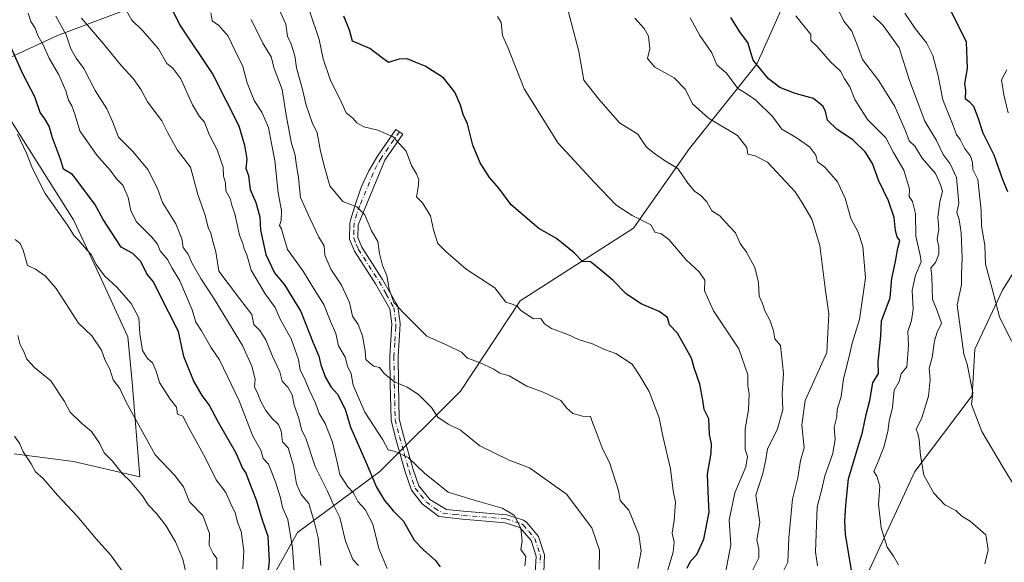
# Model space of a CAD drawing. Units: metres. Extents: x 593772 to 597219, y 4731382 to 4733742.
# Drawn here: x 595843 to 596122, y 4733057 to 4733212 of the extents above; entities that cross this region are included whole.
import ezdxf

# ---------------------------------------------------------------- set-up
doc = ezdxf.new("R2010")
doc.units = ezdxf.units.M
doc.header["$MEASUREMENT"] = 0
doc.linetypes.add('DGN Style 4', pattern=[2.638475, 1.318413, -0.659207, 0.001648, -0.659207])
for name, color, linetype, lineweight in [('Arbolado forestal CxS', 92, 'Continuous', 0), ('Camino Cxs', 7, 'Continuous', 0), ('Camino eje', 30, 'DGN Style 4', 13), ('Curva de nivel maestra', 30, 'Continuous', 30), ('Curva de nivel normal', 30, 'Continuous', 0)]:
    doc.layers.add(name, color=color, linetype=linetype, lineweight=lineweight)

msp = doc.modelspace()

# ---------------------------------------------------------------- linework, layer by layer
at = {"layer": 'Arbolado forestal CxS', "color": 92, "linetype": 'Continuous', "lineweight": 0}
for points in [[(595832.2803, 4732905.0801, 551.0312), (595843.5183, 4732913.6191, 556.5559), (595854.4739, 4732933.5817, 565.088), (595850.7663, 4732961.7019, 562.0733), (595863.0385, 4732979.7925, 565.586), (595884.7357, 4732989.8325, 572.065), (595901.8181, 4732999.5501, 575.4882), (595910.5441, 4733006.7561, 577.3173), (595915.9821, 4733018.3241, 576.5772), (595913.1235, 4733030.9529, 574.376), (595913.6279, 4733051.6379, 574.3207), (595921.5461, 4733065.8089, 580.3151), (595944.9055, 4733083.1935, 600.9527), (595967.8757, 4733105.9989, 612.67), (595984.8273, 4733131.6459, 620.3817), (596016.9797, 4733152.3253, 629.2552), (596032.9571, 4733174.9551, 636.7077), (596052.0815, 4733198.9339, 649.0268), (596066.0361, 4733230.4209, 658.0836)], [(596066.0361, 4733230.4209, 658.0836), (596052.0815, 4733198.9339, 649.0268), (596032.9571, 4733174.9551, 636.7077), (596016.9797, 4733152.3253, 629.2552), (595984.8273, 4733131.6459, 620.3817), (595967.8757, 4733105.9989, 612.67), (595944.9055, 4733083.1935, 600.9527), (595921.5461, 4733065.8089, 580.3151), (595913.6279, 4733051.6379, 574.3207), (595913.1235, 4733030.9529, 574.376), (595915.9821, 4733018.3241, 576.5772), (595910.5441, 4733006.7561, 577.3173), (595901.8181, 4732999.5501, 575.4882), (595884.7357, 4732989.8325, 572.065), (595863.0385, 4732979.7925, 565.586), (595850.7663, 4732961.7019, 562.0733), (595854.4739, 4732933.5817, 565.088), (595843.5183, 4732913.6191, 556.5559), (595832.2803, 4732905.0801, 551.0312)], [(595832.2803, 4732905.0801, 551.0312), (595843.5183, 4732913.6191, 556.5559), (595854.4739, 4732933.5817, 565.088), (595850.7663, 4732961.7019, 562.0733), (595863.0385, 4732979.7925, 565.586), (595884.7357, 4732989.8325, 572.065), (595901.8181, 4732999.5501, 575.4882), (595910.5441, 4733006.7561, 577.3173), (595915.9821, 4733018.3241, 576.5772), (595913.1235, 4733030.9529, 574.376), (595913.6279, 4733051.6379, 574.3207), (595921.5461, 4733065.8089, 580.3151), (595944.9055, 4733083.1935, 600.9527), (595967.8757, 4733105.9989, 612.67), (595984.8273, 4733131.6459, 620.3817), (596016.9797, 4733152.3253, 629.2552), (596032.9571, 4733174.9551, 636.7077), (596052.0815, 4733198.9339, 649.0268), (596066.0361, 4733230.4209, 658.0836)], [(595832.2803, 4732905.0801, 551.0312), (595843.5183, 4732913.6191, 556.5559), (595854.4739, 4732933.5817, 565.088), (595850.7663, 4732961.7019, 562.0733), (595863.0385, 4732979.7925, 565.586), (595884.7357, 4732989.8325, 572.065), (595901.8181, 4732999.5501, 575.4882), (595910.5441, 4733006.7561, 577.3173), (595915.9821, 4733018.3241, 576.5772), (595913.1235, 4733030.9529, 574.376), (595913.6279, 4733051.6379, 574.3207), (595921.5461, 4733065.8089, 580.3151), (595944.9055, 4733083.1935, 600.9527), (595967.8757, 4733105.9989, 612.67), (595984.8273, 4733131.6459, 620.3817), (596016.9797, 4733152.3253, 629.2552), (596032.9571, 4733174.9551, 636.7077), (596052.0815, 4733198.9339, 649.0268), (596066.0361, 4733230.4209, 658.0836)], [(595908.2385, 4733227.6967, 614.1049), (595853.4053, 4733207.0665, 583.222), (595837.2881, 4733199.6237, 572.7228)], [(595837.2881, 4733199.6237, 572.7228), (595853.4053, 4733207.0665, 583.222), (595908.2385, 4733227.6967, 614.1049)], [(595908.2385, 4733227.6967, 614.1049), (595853.4053, 4733207.0665, 583.222), (595837.2881, 4733199.6237, 572.7228)], [(595908.2385, 4733227.6967, 614.1049), (595853.4053, 4733207.0665, 583.222), (595837.2881, 4733199.6237, 572.7228)], [(595835.4279, 4733190.3199, 570.1956), (595857.8893, 4733154.6663, 571.1072), (595865.2769, 4733138.9765, 569.5618), (595873.3463, 4733121.3983, 568.0113), (595874.6283, 4733108.5535, 566.5726), (595876.8067, 4733081.6833, 561.2884), (595857.9255, 4733086.0415, 557.6517), (595841.0919, 4733088.1977, 553.9929)], [(595841.0919, 4733088.1977, 553.9929), (595857.9255, 4733086.0415, 557.6517), (595876.8067, 4733081.6833, 561.2884), (595874.6283, 4733108.5535, 566.5726), (595873.3463, 4733121.3983, 568.0113), (595865.2769, 4733138.9765, 569.5618), (595857.8893, 4733154.6663, 571.1072), (595835.4279, 4733190.3199, 570.1956)], [(595835.4279, 4733190.3199, 570.1956), (595857.8893, 4733154.6663, 571.1072), (595865.2769, 4733138.9765, 569.5618), (595873.3463, 4733121.3983, 568.0113), (595874.6283, 4733108.5535, 566.5726), (595876.8067, 4733081.6833, 561.2884), (595857.9255, 4733086.0415, 557.6517), (595841.0919, 4733088.1977, 553.9929)], [(595835.4279, 4733190.3199, 570.1956), (595857.8893, 4733154.6663, 571.1072), (595865.2769, 4733138.9765, 569.5618), (595873.3463, 4733121.3983, 568.0113), (595874.6283, 4733108.5535, 566.5726), (595876.8067, 4733081.6833, 561.2884), (595857.9255, 4733086.0415, 557.6517), (595841.0919, 4733088.1977, 553.9929)], [(596137.0535, 4733159.2821, 680.1349), (596121.8719, 4733134.6783, 670.6588), (596114.0187, 4733117.9269, 665.6945), (596113.2545, 4733104.7403, 664.5771), (596096.9401, 4733083.2143, 658.7362), (596081.2453, 4733049.1607, 649.6401), (596063.3769, 4733025.8481, 645.309), (596051.0567, 4733009.6627, 642.1298), (596033.6503, 4732993.3463, 636.109), (596027.6811, 4732981.8161, 636.0832), (596031.9179, 4732958.0875, 638.1146), (596025.9849, 4732941.1379, 634.928), (596002.2561, 4732928.4265, 626.8374), (595980.2221, 4732917.4099, 618.6224), (595964.9671, 4732904.6981, 613.3745), (595953.6023, 4732906.1655, 607.7087), (595952.3725, 4732881.5575, 610.4451)], [(595952.3725, 4732881.5575, 610.4451), (595953.6023, 4732906.1655, 607.7087), (595964.9671, 4732904.6981, 613.3745), (595980.2221, 4732917.4099, 618.6224), (596002.2561, 4732928.4265, 626.8374), (596025.9849, 4732941.1379, 634.928), (596031.9179, 4732958.0875, 638.1146), (596027.6811, 4732981.8161, 636.0832), (596033.6503, 4732993.3463, 636.109), (596051.0567, 4733009.6627, 642.1298), (596063.3769, 4733025.8481, 645.309), (596081.2453, 4733049.1607, 649.6401), (596096.9401, 4733083.2143, 658.7362), (596113.2545, 4733104.7403, 664.5771), (596114.0187, 4733117.9269, 665.6945), (596121.8719, 4733134.6783, 670.6588), (596137.0535, 4733159.2821, 680.1349)], [(596137.0535, 4733159.2821, 680.1349), (596121.8719, 4733134.6783, 670.6588), (596114.0187, 4733117.9269, 665.6945), (596113.2545, 4733104.7403, 664.5771), (596096.9401, 4733083.2143, 658.7362), (596081.2453, 4733049.1607, 649.6401), (596063.3769, 4733025.8481, 645.309), (596051.0567, 4733009.6627, 642.1298), (596033.6503, 4732993.3463, 636.109), (596027.6811, 4732981.8161, 636.0832), (596031.9179, 4732958.0875, 638.1146), (596025.9849, 4732941.1379, 634.928), (596002.2561, 4732928.4265, 626.8374), (595980.2221, 4732917.4099, 618.6224), (595964.9671, 4732904.6981, 613.3745), (595953.6023, 4732906.1655, 607.7087), (595952.3725, 4732881.5575, 610.4451)], [(596137.0535, 4733159.2821, 680.1349), (596121.8719, 4733134.6783, 670.6588), (596114.0187, 4733117.9269, 665.6945), (596113.2545, 4733104.7403, 664.5771), (596096.9401, 4733083.2143, 658.7362), (596081.2453, 4733049.1607, 649.6401), (596063.3769, 4733025.8481, 645.309), (596051.0567, 4733009.6627, 642.1298), (596033.6503, 4732993.3463, 636.109), (596027.6811, 4732981.8161, 636.0832), (596031.9179, 4732958.0875, 638.1146), (596025.9849, 4732941.1379, 634.928), (596002.2561, 4732928.4265, 626.8374), (595980.2221, 4732917.4099, 618.6224), (595964.9671, 4732904.6981, 613.3745), (595953.6023, 4732906.1655, 607.7087), (595952.3725, 4732881.5575, 610.4451)]]:
    msp.add_polyline3d(points, dxfattribs=at)
at = {"layer": 'Camino Cxs', "color": 7, "linetype": 'Continuous', "lineweight": 0}
msp.add_polyline3d([(595989.0401, 4733054.2701, 607.793), (595989.3801, 4733059.1101, 607.8648), (595987.9001, 4733063.5601, 606.7528), (595984.6901, 4733067.2201, 605.9478), (595980.5201, 4733068.5601, 605.8607), (595968.4301, 4733069.5801, 607.8173), (595961.7501, 4733070.3801, 608.6564), (595956.9901, 4733073.9501, 608.4585), (595953.9401, 4733077.8801, 608.048), (595952.1401, 4733083.0601, 608.8483), (595949.3901, 4733092.7601, 610.4496), (595948.1201, 4733097.7601, 610.4795), (595947.8801, 4733108.0401, 614.2598), (595947.7601, 4733115.9801, 614.6632), (595948.3301, 4733125.1301, 617.396), (595947.7601, 4733129.4101, 618.8146), (595943.7301, 4733136.5501, 617.9201), (595937.7801, 4733145.7901, 615.9504), (595936.3501, 4733149.2301, 615.8742), (595936.4001, 4733153.7701, 616.3034), (595936.6901, 4733154.8401, 616.6349), (595938.1001, 4733159.5701, 618.7705), (595939.7601, 4733164.1801, 620.0315), (595941.7901, 4733168.6201, 619.5433), (595944.3101, 4733172.8201, 620.0325), (595949.5301, 4733180.3801, 622.7986), (595951.4701, 4733179.0501, 621.8435), (595946.3901, 4733171.6901, 620.0834), (595938.7501, 4733153.2901, 616.2864), (595938.7101, 4733149.6901, 615.8624), (595939.8701, 4733146.8901, 616.1045), (595945.7501, 4733137.7701, 618.6976), (595950.0301, 4733130.1701, 619.9932), (595950.6901, 4733125.2201, 618.7967), (595950.5901, 4733123.4501, 617.9348), (595950.1101, 4733115.9301, 616.0978), (595950.2301, 4733108.0901, 614.7261), (595950.4701, 4733098.0901, 610.8867), (595951.6601, 4733093.3701, 611.096), (595954.3901, 4733083.7701, 609.4221), (595956.0301, 4733079.0501, 608.9275), (595959.1801, 4733075.1901, 609.1481), (595963.9001, 4733072.3301, 609.0965), (595968.6301, 4733071.9201, 608.0707), (595980.9901, 4733070.8801, 607.3908), (595985.7301, 4733069.3601, 607.4218), (595986.6701, 4733068.7201, 607.343), (595989.9901, 4733064.7201, 608.6645), (595991.7501, 4733059.4401, 609.3667), (595991.5501, 4733054.4601, 609.5987)], dxfattribs=at)
msp.add_polyline3d([(595989.0401, 4733054.2701, 607.793), (595989.3801, 4733059.1101, 607.8648), (595987.9001, 4733063.5601, 606.7528), (595984.6901, 4733067.2201, 605.9478), (595980.5201, 4733068.5601, 605.8607), (595968.4301, 4733069.5801, 607.8173), (595961.7501, 4733070.3801, 608.6564), (595956.9901, 4733073.9501, 608.4585), (595953.9401, 4733077.8801, 608.048), (595952.1401, 4733083.0601, 608.8483), (595949.3901, 4733092.7601, 610.4496), (595948.1201, 4733097.7601, 610.4795), (595947.8801, 4733108.0401, 614.2598), (595947.7601, 4733115.9801, 614.6632), (595948.3301, 4733125.1301, 617.396), (595947.7601, 4733129.4101, 618.8146), (595943.7301, 4733136.5501, 617.9201), (595937.7801, 4733145.7901, 615.9504), (595936.3501, 4733149.2301, 615.8742), (595936.4001, 4733153.7701, 616.3034), (595936.6901, 4733154.8401, 616.6349), (595938.1001, 4733159.5701, 618.7705), (595939.7601, 4733164.1801, 620.0315), (595941.7901, 4733168.6201, 619.5433), (595944.3101, 4733172.8201, 620.0325), (595949.5301, 4733180.3801, 622.7986), (595951.4701, 4733179.0501, 621.8435), (595946.3901, 4733171.6901, 620.0834), (595938.7501, 4733153.2901, 616.2864), (595938.7101, 4733149.6901, 615.8624), (595939.8701, 4733146.8901, 616.1045), (595945.7501, 4733137.7701, 618.6976), (595950.0301, 4733130.1701, 619.9932), (595950.6901, 4733125.2201, 618.7967), (595950.5901, 4733123.4501, 617.9348), (595950.1101, 4733115.9301, 616.0978), (595950.2301, 4733108.0901, 614.7261), (595950.4701, 4733098.0901, 610.8867), (595951.6601, 4733093.3701, 611.096), (595954.3901, 4733083.7701, 609.4221), (595956.0301, 4733079.0501, 608.9275), (595959.1801, 4733075.1901, 609.1481), (595963.9001, 4733072.3301, 609.0965), (595968.6301, 4733071.9201, 608.0707), (595980.9901, 4733070.8801, 607.3908), (595985.7301, 4733069.3601, 607.4218), (595986.6701, 4733068.7201, 607.343), (595989.9901, 4733064.7201, 608.6645), (595991.7501, 4733059.4401, 609.3667), (595991.5501, 4733054.4601, 609.5987)], dxfattribs=at)
at = {"layer": 'Camino eje', "color": 30, "linetype": 'DGN Style 4', "lineweight": 13}
msp.add_polyline3d([(595950.5001, 4733179.7151, 622.2532), (595945.3501, 4733172.2551, 619.9696), (595944.0901, 4733170.1551, 619.7459), (595943.0751, 4733167.9351, 619.2253), (595939.2551, 4733158.7351, 618.2047), (595938.4251, 4733156.4301, 617.186), (595937.6475, 4733153.7975, 615.964), (595937.5551, 4733151.7301, 615.3904), (595937.5301, 4733149.4601, 615.4098), (595938.2451, 4733147.7401, 615.6262), (595938.8251, 4733146.3401, 615.9879), (595941.8001, 4733141.7201, 616.5987), (595944.7401, 4733137.1601, 618.2691), (595946.7551, 4733133.5901, 619.3523), (595948.8951, 4733129.7901, 619.42), (595949.5101, 4733125.1751, 618.0975), (595949.4601, 4733124.2901, 617.6453), (595949.1751, 4733119.7151, 616.2599), (595948.9351, 4733115.9551, 615.3818), (595949.0551, 4733108.0651, 614.4912), (595949.1751, 4733103.0651, 612.0996), (595949.2951, 4733097.9251, 610.6793), (595949.9301, 4733095.4251, 610.6362), (595950.5251, 4733093.0651, 610.7851), (595951.8901, 4733088.2651, 610.4468), (595953.2651, 4733083.4151, 609.0988), (595954.9851, 4733078.4651, 608.5174), (595956.5101, 4733076.5001, 608.8061), (595958.0851, 4733074.5701, 608.8486), (595960.4651, 4733072.7851, 609.0281), (595962.8251, 4733071.3551, 609.066), (595966.1651, 4733070.9551, 608.3902), (595968.5301, 4733070.7501, 607.9381), (595980.7551, 4733069.7201, 606.6436), (595985.2101, 4733068.2901, 606.5881), (595985.6801, 4733067.9701, 606.5454), (595987.2851, 4733066.1401, 606.6386), (595988.9451, 4733064.1401, 607.6791), (595990.5651, 4733059.2751, 608.6093), (595990.4651, 4733056.7851, 608.6187)], dxfattribs=at)
at = {"layer": 'Curva de nivel maestra', "color": 30, "linetype": 'Continuous', "lineweight": 30, "flags": 128}
for points, elevation in [([(595885.78, 4733214.8601), (595888.12, 4733209.9801), (595897.53, 4733195.9801), (595904.93, 4733181.4101), (595906.5, 4733175.9501), (595907.19, 4733171.9401), (595906.91, 4733169.2501), (595907.62, 4733167.2601), (595908.08, 4733163.3001), (595909.74, 4733159.6301), (595910.88, 4733155.5401), (595911.06, 4733151.7301), (595912.52, 4733144.8501), (595915, 4733139.6601), (595917.86, 4733136.2301), (595922.49, 4733128.6101), (595926, 4733119.6901), (595927.62, 4733115.9501), (595928.19, 4733113.5201), (595929.54, 4733109.8701), (595931.14, 4733107.1201), (595932.93, 4733105.1101), (595935.14, 4733100.8701), (595936.61, 4733095.7901), (595940.92, 4733086.1301), (595944.01, 4733078.6801), (595946.25, 4733074.9201), (595947.53, 4733073.5301), (595948.69, 4733072.0201), (595951.68, 4733069.0101), (595954.68, 4733063.6801), (595957.43, 4733060.8201), (595960.71, 4733057.9601), (595962.1, 4733056.0901)], 600), ([(596032.24, 4733055.6501), (596033.22, 4733057.7301), (596035, 4733059.5501), (596037.01, 4733063.9101), (596038.55, 4733071.6401), (596038.28, 4733075.3301), (596038, 4733082.4401), (596039.11, 4733088.3801), (596039.21, 4733091.0701), (596038.56, 4733093.6401), (596038.39, 4733098.1801), (596037.07, 4733100.7501), (596036.73, 4733103.4501), (596035.82, 4733108.0101), (596034.24, 4733112.6101), (596033.51, 4733115.3501), (596029.52, 4733122.5201), (596027.23, 4733124.8901), (596026.67, 4733126.9101), (596024.3, 4733128.6001), (596019.16, 4733130.7801), (596015.04, 4733133.5401), (596011.15, 4733137.5201), (596006.63, 4733141.3001), (596004.76, 4733142.7601), (596002.51, 4733142.8401), (596000.17, 4733145.3201), (595995.14, 4733149.3801), (595990.12, 4733152.2601), (595982.28, 4733158.9401), (595978.72, 4733163.7201), (595976.11, 4733166.7401), (595973.41, 4733170.9201), (595971.38, 4733175.8701), (595969.86, 4733181.9601), (595968.64, 4733184.6401), (595967.9, 4733187.2401), (595966.23, 4733191.0001), (595963.05, 4733195.0001), (595957.8, 4733198.4001), (595954.94, 4733199.4801), (595952.71, 4733200.4301), (595950.38, 4733200.3801), (595947.41, 4733199.4101), (595945.66, 4733200.6601), (595942.11, 4733203.4201), (595937.15, 4733205.4701), (595936.3, 4733208.6401), (595934.73, 4733212.5501)], 625), ([(596079.25, 4733053.4201), (596077.23, 4733065.2301), (596077.01, 4733069.1801), (596077.3, 4733073.6401), (596078.1, 4733081.0901), (596082.08, 4733094.3301), (596083.14, 4733099.3301), (596084.11, 4733103.3301), (596084.96, 4733108.3301), (596086.61, 4733111.0001), (596086.54, 4733114.3301), (596087.25, 4733121.6701), (596087.42, 4733126.0001), (596089.9, 4733132.5001), (596090.41, 4733138.0101), (596091.43, 4733142.8401), (596092.07, 4733146.6701), (596092.65, 4733148.8301), (596091.93, 4733149.8701), (596091.4, 4733151.5201), (596091.07, 4733155.3501), (596089.44, 4733160.1001), (596086.64, 4733165.9701), (596084.92, 4733170.7201), (596082.78, 4733173.9801), (596079.3, 4733177.4301), (596074.83, 4733180.3801), (596072.13, 4733183.0201), (596071.57, 4733185.4501), (596070.93, 4733186.8901), (596068.18, 4733189.1801), (596062.98, 4733190.6401), (596058.63, 4733192.3001), (596055.38, 4733194.7201), (596051.05, 4733200.0501), (596049.51, 4733205.0801), (596047.44, 4733207.8101), (596044.67, 4733212.2401)], 650), ([(596106.93, 4733214.4401), (596111.52, 4733205.2701), (596111.82, 4733197.6701), (596111.06, 4733193.4401), (596111.32, 4733191.3701), (596111.19, 4733189.1901), (596112.35, 4733188.3501), (596113.57, 4733187.0401), (596114.87, 4733183.7501), (596116.26, 4733179.4001), (596119.34, 4733173.1601), (596121.85, 4733166.1501), (596123.26, 4733162.7601)], 675), ([(595912.97, 4733051.8201), (595913.63, 4733057.6701), (595913.19, 4733064.7001), (595911.51, 4733069.6401), (595909.95, 4733075.0601), (595907.79, 4733080.3501), (595906.92, 4733082.8601), (595905.94, 4733084.2501), (595904.12, 4733088.3601), (595899.16, 4733097.1401), (595896.48, 4733102.1501), (595894.45, 4733104.7801), (595892.04, 4733109.0401), (595889.25, 4733115.8301), (595887.72, 4733123.0001), (595882.17, 4733133.9401), (595880.68, 4733137.0601), (595878.79, 4733139.3801), (595877.08, 4733142.8101), (595874.82, 4733145.1501), (595871.51, 4733146.9301), (595866.36, 4733154.8101), (595864.01, 4733159.1801), (595857.65, 4733167.5601), (595855.12, 4733169.1301), (595854.24, 4733171.9501), (595851.98, 4733178.0401), (595851.04, 4733181.2901), (595849.74, 4733183.4001), (595848.48, 4733185.1501), (595846.96, 4733189.6301), (595843.5, 4733196.1701), (595840.07, 4733204.0701)], 575)]:
    msp.add_lwpolyline(points, dxfattribs=dict(at, elevation=elevation))
at = {"layer": 'Curva de nivel normal', "color": 30, "linetype": 'Continuous', "lineweight": 0, "flags": 128}
for points, elevation in [([(596018.2, 4733055.6401), (596019.15, 4733060.5401), (596018.5, 4733065.2801), (596015.68, 4733072.2201), (596013.26, 4733074.9201), (596012.78, 4733077.7801), (596010.26, 4733085.4601), (596008.07, 4733089.8901), (596006.43, 4733094.4701), (596005.35, 4733097.0501), (596004.84, 4733098.8201), (596002.57, 4733098.9001), (595999.78, 4733099.6201), (595998.11, 4733101.1401), (595996.37, 4733103.3901), (595991.39, 4733105.7301), (595986.68, 4733107.4601), (595981.7, 4733110.3601), (595979.08, 4733111.0801), (595977.34, 4733112.2401), (595973.22, 4733114.1201), (595969.81, 4733115.4101), (595968.19, 4733117.0501), (595964.47, 4733118.9001), (595958.27, 4733121.6701), (595951.86, 4733128.0501), (595948.91, 4733131.2201), (595947.6, 4733134.9901), (595946.95, 4733138.8801), (595945.69, 4733141.7601), (595944.81, 4733145.0801), (595944.42, 4733148.5701), (595942.56, 4733151.5901), (595940.64, 4733156.0701), (595938.38, 4733158.3801), (595934.41, 4733159.9001), (595930.74, 4733164.3201), (595929.36, 4733169.3601), (595928.05, 4733174.1601), (595927.14, 4733179.4201), (595925.74, 4733182.4001), (595924.01, 4733187.2801), (595923, 4733191.7501), (595921.27, 4733197.8701), (595920.78, 4733201.3201), (595919.74, 4733204.5801), (595918.71, 4733206.9201), (595918.28, 4733210.2801), (595914.68, 4733218.3501)], 615), ([(595947.01, 4733055.5801), (595944.67, 4733061.3301), (595942.96, 4733068.2101), (595940.76, 4733072.4101), (595938.68, 4733074.6801), (595937.42, 4733077.0901), (595935.85, 4733078.8001), (595933.54, 4733082.3401), (595932.84, 4733085.7901), (595931.51, 4733091.5101), (595929.44, 4733096.7701), (595927.74, 4733099.6301), (595926.68, 4733102.5901), (595924.84, 4733106.4001), (595923.57, 4733109.5701), (595922.35, 4733112.0101), (595921.83, 4733114.9901), (595919.73, 4733120.8701), (595916.6, 4733126.4501), (595915.25, 4733129.7601), (595912.4, 4733133.6401), (595908.36, 4733140.3401), (595907.16, 4733144.7401), (595906.45, 4733146.4501), (595906.01, 4733148.0101), (595905.04, 4733150.3801), (595903.77, 4733156.4401), (595902.86, 4733158.8601), (595902.39, 4733160.7201), (595901.24, 4733162.9101), (595901.09, 4733165.2301), (595900.51, 4733167.0601), (595900.42, 4733169.6401), (595898.72, 4733174.5501), (595896.46, 4733178.9701), (595895.17, 4733182.4601), (595893.74, 4733184.0301), (595891.71, 4733187.3801), (595888.4, 4733194.7401), (595886.1, 4733197.7601), (595884.4, 4733199.1001), (595882.1, 4733203.2601), (595877.58, 4733208.4001), (595874.53, 4733211.4601), (595871.73, 4733216.2801)], 595), ([(596050.96, 4733055.2301), (596052.6, 4733058.5901), (596052.66, 4733061.0601), (596052.09, 4733063.7801), (596052.93, 4733068.6501), (596051.8, 4733076.4801), (596053.72, 4733082.6401), (596054.64, 4733086.5401), (596055.08, 4733089.6401), (596057.81, 4733095.0001), (596059.43, 4733100.6601), (596059.29, 4733105.3201), (596059.61, 4733111.0001), (596058.73, 4733118.9601), (596057.19, 4733120.8301), (596056.77, 4733123.1201), (596055.82, 4733126.0001), (596054.3, 4733128.8301), (596053.66, 4733130.9201), (596052.76, 4733133.0001), (596052.48, 4733136.9201), (596051.44, 4733141.1701), (596049.12, 4733145.4601), (596047.27, 4733147.9601), (596045.97, 4733151.0201), (596043.06, 4733154.1201), (596041.54, 4733155.8701), (596039.24, 4733157.2401), (596037.83, 4733159.8301), (596036.05, 4733161.7201), (596034.39, 4733162.7201), (596032.46, 4733165.1301), (596029.62, 4733169.2901), (596025.8, 4733171.5901), (596023.01, 4733173.5201), (596020.73, 4733175.3101), (596018.26, 4733179.0601), (596012.99, 4733182.2401), (596007.15, 4733189.0201), (596002.88, 4733194.4201), (596001.52, 4733202.4901), (595997.97, 4733215.8701)], 635), ([(595920.7, 4733053.4401), (595920.14, 4733061.4401), (595918.77, 4733069.5101), (595917.26, 4733072.9201), (595916.77, 4733075.6601), (595915.31, 4733080.2601), (595913.3, 4733085.3001), (595911.83, 4733086.8701), (595911.1, 4733089.2401), (595908.87, 4733093.2101), (595904.94, 4733103.2801), (595899.4, 4733114.8701), (595896.91, 4733118.4701), (595894.29, 4733123.1701), (595892.64, 4733125.6201), (595891.68, 4733129.0901), (595888.13, 4733137.3501), (595885.97, 4733140.9201), (595884.62, 4733143.4601), (595882.52, 4733145.9201), (595881.81, 4733147.8001), (595880.22, 4733149.7801), (595875.86, 4733154.1601), (595874.18, 4733157.2901), (595873.48, 4733161.0001), (595871.91, 4733164.5201), (595870.18, 4733166.3601), (595868.31, 4733168.8401), (595864.57, 4733173.0301), (595859.75, 4733179.9501), (595858.39, 4733184.3901), (595857.44, 4733187.1101), (595856.49, 4733188.6601), (595855.71, 4733191.3801), (595853.72, 4733195.8901), (595850.98, 4733200.6101), (595849.2, 4733204.6101), (595847.83, 4733207.0501), (595847.06, 4733209.2001), (595845.79, 4733211.0501), (595845.05, 4733213.3901)], 580), ([(595928.21, 4733056.4801), (595927.39, 4733064.3901), (595926.3, 4733068.9801), (595924.74, 4733074.1201), (595922.64, 4733076.6601), (595921.29, 4733079.6301), (595920.46, 4733084.7701), (595918.93, 4733089.8701), (595917.28, 4733091.6001), (595916.92, 4733094.5901), (595916.19, 4733096.5301), (595914.3, 4733098.3001), (595912.54, 4733100.5401), (595911.1, 4733103.1001), (595910.09, 4733105.7601), (595909.3, 4733107.1601), (595909.52, 4733109.4201), (595908.59, 4733113.1301), (595905.9, 4733119.0001), (595897.73, 4733132.5601), (595894.08, 4733138.0601), (595891.5, 4733142.5001), (595890.46, 4733144.9601), (595889.12, 4733146.8501), (595888.67, 4733149.3001), (595886.96, 4733153.5701), (595883.25, 4733159.6101), (595881.76, 4733163.6101), (595879.02, 4733169.0301), (595874.87, 4733174.0501), (595870.66, 4733178.1901), (595868.99, 4733182.6301), (595867.38, 4733186.1901), (595864.11, 4733191.4101), (595860.89, 4733197.7201), (595858.65, 4733200.6501), (595857.16, 4733203.2901), (595855.82, 4733207.3101), (595852.89, 4733212.5401)], 585), ([(595896.89, 4733213.5601), (595897.32, 4733211.2201), (595899.19, 4733209.9301), (595901.9, 4733206.9001), (595903.77, 4733202.9001), (595906.04, 4733198.2901), (595907.22, 4733193.6401), (595908.33, 4733190.9801), (595909.22, 4733188.6301), (595911.42, 4733185.3301), (595913.32, 4733180.9301), (595914.14, 4733176.3801), (595915.08, 4733171.5901), (595916.04, 4733162.4001), (595917.01, 4733157.3801), (595916.9, 4733154.4801), (595916.43, 4733153.1101), (595917, 4733152.1301), (595917.68, 4733149.8101), (595918.74, 4733146.2601), (595923.19, 4733140.0701), (595926.43, 4733134.7701), (595929.02, 4733130.6601), (595931.06, 4733125.6201), (595932.41, 4733122.3801), (595933.24, 4733118.9101), (595935.12, 4733115.7001), (595935.79, 4733113.1001), (595936.76, 4733110.9601), (595937.35, 4733107.6801), (595940.69, 4733100.0401), (595945.78, 4733092.1801), (595947.31, 4733089.3301), (595949.33, 4733088.8201), (595953.01, 4733087.1801), (595957.6, 4733082.7001), (595964.34, 4733077.3401), (595971.77, 4733075.0201), (595979.72, 4733072.7601), (595983.07, 4733070.7901), (595985.05, 4733067.0501), (595985.34, 4733063.3301), (595985, 4733061.0001), (595986.47, 4733059.0001), (595986.1, 4733056.3301)], 605), ([(596026.8, 4733055.1901), (596028.31, 4733060.2501), (596028.58, 4733063.1001), (596027.97, 4733065.6701), (596028.53, 4733069.2001), (596028.99, 4733074.4701), (596028.32, 4733077.7201), (596027.49, 4733083.9601), (596025.34, 4733093.2001), (596024.34, 4733098.4101), (596021.45, 4733105.9401), (596018.77, 4733110.3901), (596016.65, 4733113.6501), (596011.98, 4733116.7201), (596008.82, 4733117.8101), (596005.38, 4733119.4101), (596001.43, 4733120.7201), (595998.33, 4733122.1401), (595993.75, 4733123.8201), (595991.7, 4733125.1801), (595990.72, 4733126.6301), (595988.58, 4733126.5801), (595984.96, 4733128.9401), (595984.02, 4733130.0501), (595982.78, 4733130.6001), (595980.72, 4733131.3401), (595977.66, 4733135.3301), (595969.43, 4733140.6801), (595963.66, 4733145.6801), (595961.42, 4733148.0101), (595960.16, 4733151.8301), (595959.33, 4733155.8401), (595957.1, 4733159.4801), (595955.41, 4733161.2601), (595955.86, 4733163.8601), (595956.03, 4733166.0301), (595955.4, 4733167.7401), (595953.94, 4733170.1401), (595952.43, 4733174.2501), (595948.78, 4733178.3201), (595944.36, 4733180.2101), (595940.38, 4733181.1001), (595938.39, 4733182.2401), (595937.26, 4733183.6001), (595935.39, 4733185.1001), (595934.06, 4733188.0001), (595930.85, 4733194.6001), (595928.84, 4733200.4001), (595927.75, 4733205.9201), (595925.04, 4733213.8101)], 620), ([(595978.34, 4733212.5001), (595979.43, 4733210.7601), (595979.75, 4733207.0901), (595981.41, 4733203.5001), (595985.91, 4733191.9301), (595995.62, 4733176.4901), (596005.82, 4733165.3801), (596011.97, 4733158.9701), (596016.59, 4733155.9201), (596021.91, 4733153.2401), (596023.14, 4733151.1301), (596024.82, 4733150.7701), (596027.07, 4733149.0601), (596032.02, 4733143.3601), (596035.62, 4733139.9501), (596037.23, 4733137.5701), (596037.18, 4733134.5101), (596039.74, 4733128.8501), (596046.95, 4733118.0301), (596049.54, 4733110.6401), (596049.54, 4733107.5401), (596049.84, 4733105.3401), (596049.72, 4733100.7201), (596048.76, 4733095.2601), (596048.78, 4733089.4001), (596049.39, 4733087.4601), (596048.92, 4733084.5201), (596045.8, 4733077.1101), (596044.21, 4733069.3301), (596044.69, 4733062.3301), (596042.13, 4733049.0001)], 630), ([(596069.32, 4733056.3301), (596068.72, 4733060.3301), (596069.16, 4733073.1201), (596070.47, 4733078.1801), (596071.33, 4733081.9701), (596073.62, 4733088.2401), (596074.26, 4733092.4001), (596074.05, 4733095.7201), (596074.73, 4733098.7301), (596074.83, 4733100.8301), (596075.97, 4733104.4401), (596076.64, 4733109.5101), (596078.32, 4733115.8401), (596079.12, 4733119.6301), (596081.2, 4733126.3301), (596082.91, 4733138.2001), (596082.21, 4733147.1201), (596080.82, 4733151.1601), (596078.78, 4733155.1101), (596077.18, 4733160.8401), (596074.92, 4733165.4901), (596071.38, 4733169.6601), (596069.32, 4733171.2001), (596068.83, 4733173.0501), (596067.09, 4733175.3901), (596063.54, 4733177.8801), (596059.13, 4733180.4701), (596056.55, 4733183.9701), (596051.75, 4733188.7401), (596048.99, 4733190.6001), (596046.68, 4733191.9801), (596043.4, 4733196.4001), (596040.7, 4733198.7001), (596039.26, 4733202.1501), (596035.84, 4733207.0901), (596033.09, 4733212.0701)], 645), ([(596092.33, 4733056.6901), (596090.9, 4733059.1001), (596089.05, 4733061.6701), (596087.36, 4733067.2001), (596086.59, 4733073.8801), (596086.97, 4733078.9701), (596086.14, 4733081.8401), (596085.26, 4733083.2001), (596086.32, 4733085.5301), (596088.09, 4733090.1301), (596089.24, 4733094.5801), (596089.6, 4733097.5201), (596090.63, 4733101.3801), (596091.04, 4733106.2801), (596092.53, 4733108.7901), (596093.08, 4733110.9501), (596094.62, 4733112.9601), (596094.9, 4733115.2201), (596095.13, 4733119.2101), (596094.95, 4733122.9401), (596096.02, 4733126.1001), (596096.46, 4733129.3001), (596096.18, 4733134.5801), (596097.08, 4733138.9301), (596098.74, 4733142.7401), (596098.49, 4733144.6301), (596097.24, 4733150.0801), (596097.17, 4733156.5101), (596096.23, 4733159.9001), (596095.3, 4733161.3001), (596095.43, 4733163.4301), (596093.84, 4733168.8401), (596090.84, 4733173.8401), (596088.68, 4733178.0101), (596083.52, 4733183.1801), (596079.89, 4733188.8901), (596078.47, 4733192.4701), (596076.95, 4733194.7501), (596075.78, 4733196.9601), (596072.91, 4733199.7001), (596069.18, 4733203.9801), (596067.42, 4733205.6701), (596067.4, 4733207.4001), (596063.09, 4733212.7101)], 655), ([(596075.16, 4733214.4601), (596076.79, 4733211.1201), (596079.02, 4733208.3201), (596080.82, 4733203.6801), (596082.04, 4733200.2101), (596086.75, 4733194.1601), (596091.3, 4733186.8701), (596094.29, 4733180.0001), (596095.3, 4733177.1701), (596096.9, 4733175.6101), (596099.04, 4733172.2101), (596102.82, 4733167.8201), (596104.27, 4733164.6001), (596104.8, 4733162.8001), (596104.03, 4733159.7001), (596103.47, 4733155.4701), (596103.72, 4733152.0601), (596103.28, 4733149.1301), (596103.75, 4733146.9901), (596103.73, 4733144.9001), (596102.8, 4733142.5901), (596101.46, 4733141.0301), (596101.73, 4733138.6301), (596101.92, 4733132.1901), (596103.25, 4733128.7901), (596104.47, 4733125.3101), (596103.27, 4733122.7901), (596102.48, 4733120.2801), (596101.86, 4733115.6101), (596101.04, 4733112.5401), (596101.3, 4733109.3001), (596100.78, 4733104.5701), (596098.97, 4733098.4601), (596097.35, 4733095.1401), (596097.8, 4733093.9301), (596098.18, 4733092.1601), (596098.52, 4733087.6701), (596099.5, 4733082.1401), (596102.37, 4733077.0401), (596105.44, 4733073.6601), (596108.59, 4733072.1301), (596110.3, 4733070.5201), (596112.61, 4733069.0801), (596117.1, 4733065.1401), (596117.8, 4733060.9001), (596116.79, 4733056.9501)], 660), ([(596125.15, 4733079.1501), (596122, 4733084.3301), (596116, 4733094.5101), (596113, 4733102.1801), (596113.43, 4733105.5001), (596111.8, 4733113.6401), (596110.9, 4733116.4901), (596108.99, 4733130.5501), (596110.18, 4733136.2201), (596110.16, 4733139.3301), (596110.38, 4733143.8401), (596110.07, 4733151.0401), (596109.5, 4733154.7701), (596108.91, 4733156.8101), (596109.4, 4733159.4001), (596108.8, 4733166.6901), (596106.94, 4733170.6401), (596104.95, 4733173.3001), (596103.09, 4733177.2501), (596099.75, 4733182.7401), (596095.45, 4733194.3301), (596092.48, 4733203.5401), (596087.94, 4733209.9401), (596085.12, 4733212.6301)], 665), ([(596094.09, 4733213.4201), (596097.03, 4733209.0301), (596100.28, 4733204.9501), (596102.09, 4733201.4201), (596103.55, 4733195.6601), (596104.87, 4733188.7901), (596107.62, 4733181.9501), (596108.8, 4733178.9401), (596109.84, 4733177.5101), (596111.09, 4733175.0401), (596112.74, 4733172.7901), (596113.36, 4733170.9401), (596113.42, 4733169.0001), (596114.79, 4733166.1201), (596115.79, 4733157.3701), (596115.86, 4733152.8801), (596116.86, 4733147.4501), (596117.05, 4733142.0501), (596118.94, 4733135.0401), (596121.01, 4733127.0801), (596124.44, 4733120.1901)], 670), ([(595938.88, 4733056.4101), (595937.28, 4733058.2001), (595935.16, 4733063.3601), (595933.6, 4733070.0801), (595931.76, 4733073.6801), (595930.08, 4733077.6201), (595926.54, 4733084.5901), (595924, 4733092.3301), (595922.72, 4733095.0601), (595921.96, 4733098.2901), (595920.59, 4733102.0401), (595920.04, 4733104.9301), (595918.83, 4733107.1601), (595917.16, 4733108.8801), (595916.5, 4733111.5001), (595914.38, 4733116.1201), (595912.6, 4733120.5901), (595910.87, 4733123.2001), (595909.16, 4733124.9001), (595908.61, 4733127.7901), (595905.08, 4733132.3501), (595899.24, 4733140.1401), (595898.32, 4733145.6301), (595897.37, 4733148.9301), (595896.96, 4733150.9301), (595896.14, 4733152.4801), (595895.32, 4733155.9901), (595893.2, 4733161.8601), (595891.14, 4733169.6601), (595887.34, 4733174.5401), (595884.76, 4733179.4301), (595883.05, 4733182.8601), (595878.98, 4733188.2401), (595877.13, 4733191.6001), (595874.89, 4733194.8401), (595871.6, 4733198.5001), (595866.48, 4733204.7001), (595860.2, 4733211.9801)], 590), ([(596007.28, 4733055.3301), (596007.39, 4733060.8601), (596005.21, 4733067.1201), (595997.97, 4733076.7401), (595987.44, 4733084.2201), (595981.67, 4733086.3601), (595973.36, 4733090.4501), (595967.91, 4733094.9101), (595964.35, 4733096.6101), (595961.44, 4733098.5901), (595959.63, 4733101.3401), (595955.9, 4733105.0401), (595952.75, 4733107.1101), (595949.14, 4733108.6601), (595946.24, 4733110.9201), (595944.86, 4733112.7001), (595943.2, 4733113.1101), (595942.03, 4733114.0101), (595941, 4733115.0001), (595940.8, 4733117.4501), (595940, 4733121.6901), (595938.81, 4733124.9201), (595937.19, 4733127.2701), (595936.3, 4733131.1901), (595934.06, 4733136.1201), (595930.98, 4733140.6401), (595929.37, 4733144.6901), (595929.12, 4733147.3301), (595927.6, 4733149.7501), (595925.11, 4733155.0001), (595922.43, 4733161.0001), (595921.84, 4733166.6701), (595921.19, 4733170.6801), (595920.89, 4733173.0701), (595919.83, 4733176.3501), (595918.31, 4733184.4501), (595917.21, 4733191.7001), (595914.94, 4733197.6701), (595914.1, 4733201.0301), (595911.68, 4733204.8901), (595908.4, 4733211.6401)], 610), ([(596058.95, 4733053.6401), (596060.85, 4733057.4101), (596061.17, 4733064.3301), (596062.2, 4733075.3301), (596063.72, 4733081.3301), (596064.47, 4733086.3301), (596065.48, 4733089.9101), (596064.8, 4733096.2901), (596065.82, 4733103.3601), (596071.91, 4733117.0001), (596072.52, 4733128.0201), (596071.46, 4733135.2701), (596069.94, 4733147.3901), (596067.66, 4733154.8901), (596064.85, 4733159.7001), (596062.98, 4733162.6501), (596055.09, 4733171.0901), (596051.55, 4733172.8801), (596049.45, 4733173.3601), (596049.19, 4733175.2101), (596046.6, 4733178.6701), (596038.29, 4733183.5501), (596033.82, 4733187.6301), (596031.8, 4733191.7601), (596028.56, 4733195.0401), (596023.1, 4733198.0601), (596021, 4733200.5001), (596021.62, 4733203.2901), (596021.23, 4733206.8501), (596020.04, 4733209.0501), (596017.42, 4733212.0001)], 640), ([(596123.1, 4733197.3201), (596121.52, 4733194.4901), (596122.24, 4733190.2401), (596123.42, 4733185.0801)], 680), ([(595906.05, 4733055.5501), (595906.29, 4733060.6401), (595905.58, 4733066.1401), (595904.54, 4733068.7601), (595903.82, 4733071.4901), (595902.82, 4733073.4901), (595901.2, 4733077.2001), (595898.46, 4733080.8001), (595895.39, 4733086.9501), (595890.66, 4733095.5701), (595888.98, 4733098.8801), (595887.48, 4733099.4801), (595887.22, 4733101.4101), (595885.43, 4733103.7701), (595882.35, 4733108.4401), (595881.44, 4733111.6701), (595880.38, 4733114.0601), (595878.98, 4733115.2901), (595877.56, 4733117.5901), (595876.72, 4733122.3101), (595876.52, 4733126.8601), (595874.29, 4733130.9601), (595870.24, 4733135.5801), (595866.77, 4733138.7701), (595864.37, 4733142.0401), (595863.08, 4733144.7401), (595861.57, 4733146.2401), (595859.48, 4733148.8101), (595858.12, 4733150.1201), (595856.18, 4733153.1801), (595849.88, 4733162.2101), (595846.26, 4733169.2601), (595844.61, 4733173.6101), (595842, 4733178.9901)], 570), ([(595898.61, 4733055.3301), (595898.65, 4733058.4301), (595897.56, 4733059.8901), (595896.48, 4733062.1501), (595896.55, 4733065.5501), (595894.69, 4733070.6901), (595890.87, 4733074.5401), (595889.13, 4733078.8001), (595886.71, 4733082.0101), (595881.12, 4733087.9301), (595872.91, 4733102.8801), (595871.12, 4733106.7801), (595869.21, 4733109.2101), (595868.27, 4733112.2701), (595866.95, 4733114.7301), (595865.86, 4733117.6201), (595863.1, 4733121.7301), (595859.37, 4733125.3701), (595853.03, 4733135.1701), (595849.96, 4733138.6701), (595847.16, 4733140.6701), (595844.85, 4733141.7501), (595843.65, 4733146.0901), (595842.74, 4733147.9301), (595841.31, 4733149.1301)], 565), ([(595890.44, 4733052.0101), (595888.94, 4733058.2401), (595886.93, 4733063.1701), (595884.16, 4733067.8301), (595881.51, 4733071.2601), (595879.24, 4733073.5601), (595877.42, 4733076.3901), (595874.08, 4733080.3201), (595871.72, 4733082.5601), (595869.04, 4733086.1501), (595866.66, 4733088.4901), (595865.34, 4733091.2201), (595863.02, 4733094.5701), (595860.19, 4733096.8601), (595857.02, 4733100.0201), (595855.4, 4733103.0701), (595851.46, 4733108.9301), (595846.81, 4733112.7701), (595844.62, 4733115.1301), (595843.7, 4733117.4601), (595842.78, 4733119.1201), (595842.14, 4733121.8001)], 560), ([(595875.11, 4733050.1701), (595868.46, 4733059.4601), (595864.4, 4733064.0601), (595859, 4733070.5201), (595853.33, 4733076.4001), (595849.32, 4733081.1601), (595847.17, 4733083.1101), (595845.87, 4733085.3501), (595843.64, 4733088.7601), (595842.66, 4733090.9901), (595841.17, 4733093.1701)], 555)]:
    msp.add_lwpolyline(points, dxfattribs=dict(at, elevation=elevation))

doc.saveas('drawing.dxf')
